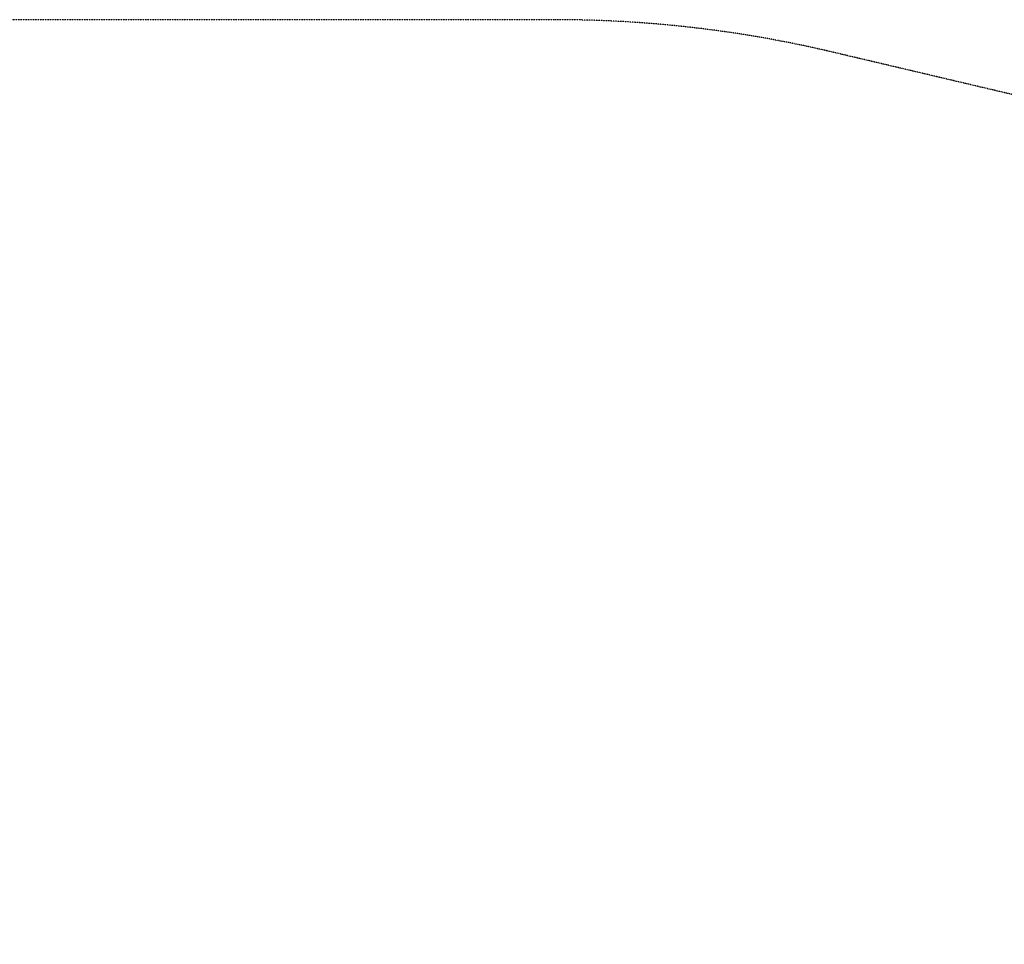
# Model space of a CAD drawing. Units: millimetres. Extents: x -3196 to 4739, y -5192 to 2919.
# Drawn here: x 935 to 2197, y 1734 to 2919 of the extents above; entities that cross this region are included whole.
import ezdxf

# ---------------------------------------------------------------- set-up
doc = ezdxf.new("R2010")
doc.units = ezdxf.units.MM
doc.header["$LTSCALE"] = 0.2
doc.header["$MEASUREMENT"] = 0
doc.header["$PDMODE"] = 1
doc.linetypes.add('BORDER', pattern=[1.75, 0.5, -0.25, 0.5, -0.25, 0, -0.25])
doc.layers.add('HAGS-Dim Plan', color=7, linetype='Continuous', lineweight=100)
doc.layers.add('HAGS-EN1176 Falling Space', color=30, linetype='BORDER')
doc.styles.get("Standard").update_dxf_attribs({"font": 'g13f12d.shx', "height": 300})
doc.dimstyles.new('HAGS - Dim Plan', dxfattribs={"dimtxt": 300, "dimasz": 200, "dimexe": 0.18, "dimexo": 0.0625, "dimgap": 150, "dimtad": 0, "dimlfac": 0.001, "dimrnd": 0.05, "dimzin": 1, "dimdsep": 46, "dimtxsty": 'Standard', "dimblk": 'HAGS - Dim Plan arrow', "dimcen": 0.1, "dimse1": 1, "dimse2": 1, "dimclrd": 1, "dimadec": 0, "dimazin": 0, "dimtfac": 1, "dimtofl": 0, "dimtmove": 0, "dimatfit": 3, "dimfxl": 1, "dimtolj": 1, "dimtzin": 0, "dimarcsym": 0})

# ---------------------------------------------------------------- blocks, each defined once
blk = doc.blocks.new('HAGS - Dim Plan arrow')
at = {"color": 1, "lineweight": 0}
blk.add_lwpolyline([(0, 0, 0, 0.35, 0), (-1, 0, 0.015, 0.015, 0)], format="xyseb", dxfattribs=at)
blk = doc.blocks.new('*D2')
at = {"layer": 'Defpoints', "color": 0, "transparency": 16777216}
for p in [(-1049, 2919.4), (-712.5, -3236.5), (4542.5, -3236.5)]:
    blk.add_point(p, dxfattribs=at)
at = {"layer": 'HAGS-Dim Plan', "color": 1, "lineweight": -2, "transparency": 16777216}
for p, q in [((4542.5, 2719.4), (4542.5, 397.1)), ((4542.5, -3036.5), (4542.5, -771.7))]:
    blk.add_line(p, q, dxfattribs=at)
at = {"layer": 'HAGS-Dim Plan', "color": 1, "lineweight": -2, "transparency": 16777216, "xscale": 200, "yscale": 200, "zscale": 200}
for p, rotation in [((4542.5, 2919.4), 90), ((4542.5, -3236.5), 270)]:
    blk.add_blockref('HAGS - Dim Plan arrow', p, dxfattribs=dict(at, rotation=rotation))
at = {"layer": 'HAGS-Dim Plan', "color": 0, "transparency": 16777216, "insert": (4542.5, -187.3), "char_height": 300, "attachment_point": 5, "rotation": 90}
blk.add_mtext('\\A1;6.15m', dxfattribs=at)

msp = doc.modelspace()

# ---------------------------------------------------------------- linework, layer by layer
at = {"layer": 'HAGS-EN1176 Falling Space'}
msp.add_lwpolyline([(713.007, -2546.494), (1516.565, -2546.494, 0.41421356), (2516.565, -1546.494), (2516.565, -1073.543, 0.12850641), (2935.704, -441.353, 0.23778121), (3543.509, 764.461), (3543.509, 1320.861, 0.34787492), (2387.921, 2780.786), (1974.992, 2878.201, 0.05798354), (1621.045, 2919.385), (-1048.955, 2919.385, 0.05925332), (-1410.492, 2876.39), (-2048.223, 2722.53, 0.34645697), (-3196.426, 1264.368), (-3196.426, 824.368, 0.1618715), (-2897.849, -73.732, 0.08808986), (-2989.539, -590.124), (-2989.539, -1224.149, 0.34512486), (-1939.824, -2757.98, 0.10534615), (-1268.424, -3136.636), (-1173.35, -3166.421, 0.15378725), (-251.942, -3164.957), (-156.963, -3134.87, 0.14494313)], format="xyb", close=True, dxfattribs=at)

# ---------------------------------------------------------------- dimensions: what is measured, and where the dimension line sits
at = {"layer": 'HAGS-Dim Plan'}
dim = msp.add_linear_dim(base=(4542.541, -3236.539), p1=(-1048.955, 2919.385), p2=(-712.533, -3236.539), angle=270, dimstyle='HAGS - Dim Plan', override={"dimpost": 'm'}, dxfattribs=at)
dim.commit()
dim.dimension.update_dxf_attribs({"geometry": '*D2', "text_midpoint": (4542.541, -187.308), "dimtype": 160})

doc.saveas('drawing.dxf')
